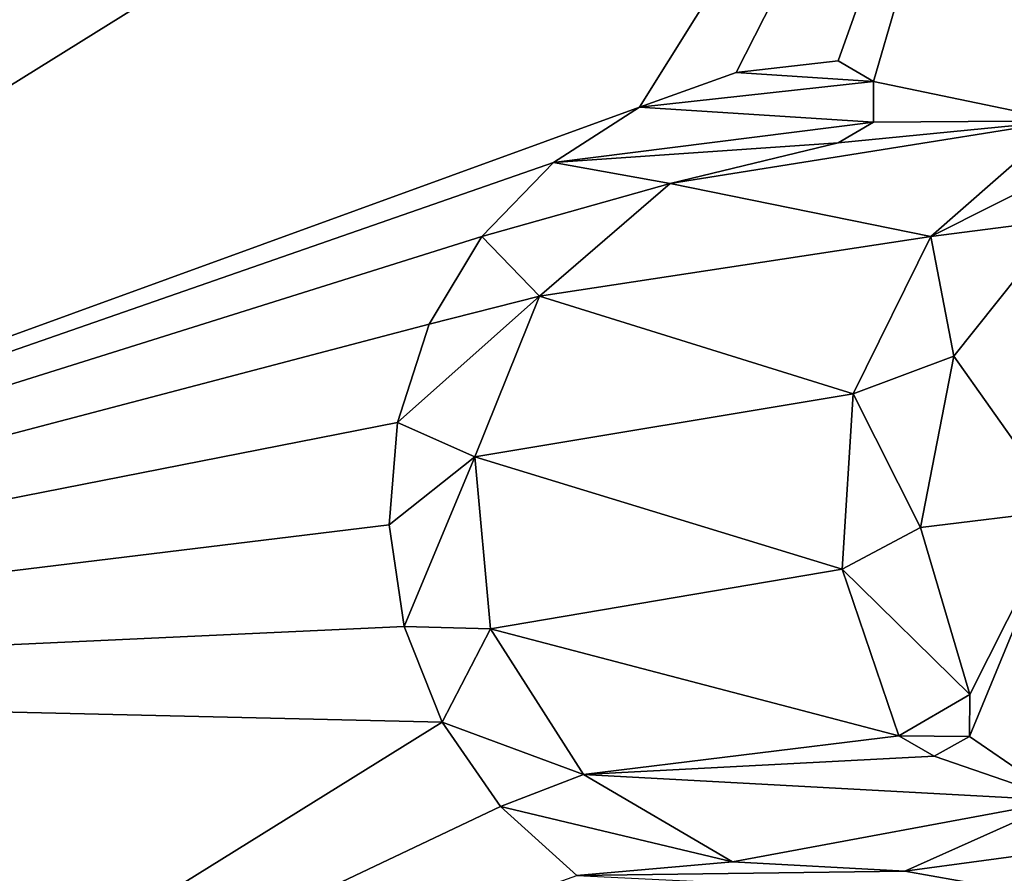
# Model space of a CAD drawing. Units: millimetres. Extents: x -82 to 82, y -113 to 82.
# Drawn here: x -7 to 0, y 66 to 72 of the extents above; entities that cross this region are included whole.
import ezdxf

# ---------------------------------------------------------------- set-up
doc = ezdxf.new("R2010")
doc.units = ezdxf.units.MM
doc.header["$LTSCALE"] = 61.397962
for name, color, linetype in [('115', 7, 'CONTINUOUS'), ('116', 7, 'CONTINUOUS'), ('117', 7, 'CONTINUOUS'), ('119', 7, 'CONTINUOUS'), ('121', 7, 'CONTINUOUS'), ('122', 7, 'CONTINUOUS'), ('188', 7, 'CONTINUOUS'), ('196', 7, 'CONTINUOUS'), ('61', 7, 'CONTINUOUS')]:
    doc.layers.add(name, color=color, linetype=linetype)

msp = doc.modelspace()

# ---------------------------------------------------------------- linework, layer by layer
at = {"layer": '115', "color": 254, "linetype": 'Continuous', "true_color": 0xe6e6e6}
for points in [[(-1.4788, 71.513, 8.9042), (-2.1488, 71.4361, 8.9105), (-1.4788, 71.513, 9.0045), (-1.4788, 71.513, 8.9042)], [(-1.4788, 71.513, 9.0045), (-2.1488, 71.4361, 8.9105), (-2.1488, 71.4361, 9.0109), (-1.4788, 71.513, 9.0045)], [(-2.1488, 71.4361, 8.9105), (-2.786, 71.2084, 8.9294), (-2.1488, 71.4361, 9.0109), (-2.1488, 71.4361, 8.9105)], [(-2.1488, 71.4361, 9.0109), (-2.786, 71.2084, 8.9294), (-2.786, 71.2084, 9.0298), (-2.1488, 71.4361, 9.0109)], [(-2.786, 71.2084, 8.9294), (-3.3527, 70.8435, 8.9596), (-2.786, 71.2084, 9.0298), (-2.786, 71.2084, 8.9294)], [(-2.786, 71.2084, 9.0298), (-3.3527, 70.8435, 8.9596), (-3.3527, 70.8435, 9.06), (-2.786, 71.2084, 9.0298)], [(-3.3527, 70.8435, 8.9596), (-3.8246, 70.3566, 8.9996), (-3.3527, 70.8435, 9.06), (-3.3527, 70.8435, 8.9596)], [(-3.3527, 70.8435, 9.06), (-3.8246, 70.3566, 8.9996), (-3.8245, 70.3566, 9.0999), (-3.3527, 70.8435, 9.06)], [(-3.8246, 70.3566, 8.9996), (-4.1717, 69.7781, 9.0465), (-3.8245, 70.3566, 9.0999), (-3.8246, 70.3566, 8.9996)], [(-3.8245, 70.3566, 9.0999), (-4.1717, 69.7781, 9.0465), (-4.1717, 69.7781, 9.1468), (-3.8245, 70.3566, 9.0999)], [(-4.1717, 69.7781, 9.0465), (-4.3795, 69.1323, 9.0982), (-4.1717, 69.7781, 9.1468), (-4.1717, 69.7781, 9.0465)], [(-4.1717, 69.7781, 9.1468), (-4.3795, 69.1323, 9.0982), (-4.3795, 69.1323, 9.1985), (-4.1717, 69.7781, 9.1468)], [(-4.3795, 69.1323, 9.0982), (-4.4347, 68.4584, 9.1513), (-4.3795, 69.1323, 9.1985), (-4.3795, 69.1323, 9.0982)], [(-4.3795, 69.1323, 9.1985), (-4.4347, 68.4584, 9.1513), (-4.4347, 68.4584, 9.2516), (-4.3795, 69.1323, 9.1985)], [(-4.4347, 68.4584, 9.1513), (-4.335, 67.7884, 9.2032), (-4.4347, 68.4584, 9.2516), (-4.4347, 68.4584, 9.1513)], [(-4.4347, 68.4584, 9.2516), (-4.335, 67.7884, 9.2032), (-4.335, 67.7884, 9.3035), (-4.4347, 68.4584, 9.2516)], [(-4.335, 67.7884, 9.2032), (-4.0857, 67.1589, 9.2512), (-4.335, 67.7884, 9.3035), (-4.335, 67.7884, 9.2032)], [(-4.335, 67.7884, 9.3035), (-4.0857, 67.1589, 9.2512), (-4.0857, 67.1589, 9.3515), (-4.335, 67.7884, 9.3035)], [(-4.0857, 67.1589, 9.2512), (-3.7009, 66.6038, 9.2928), (-4.0857, 67.1589, 9.3515), (-4.0857, 67.1589, 9.2512)], [(-4.0857, 67.1589, 9.3515), (-3.7009, 66.6038, 9.2928), (-3.7009, 66.6038, 9.3931), (-4.0857, 67.1589, 9.3515)], [(-3.7009, 66.6038, 9.2928), (-3.1984, 66.1493, 9.3265), (-3.1984, 66.1493, 9.4268), (-3.7009, 66.6038, 9.2928)], [(-3.7009, 66.6038, 9.3931), (-3.7009, 66.6038, 9.2928), (-3.1984, 66.1493, 9.4268), (-3.7009, 66.6038, 9.3931)]]:
    msp.add_3dface(points, dxfattribs=at)
at = {"layer": '116', "color": 254, "linetype": 'Continuous', "true_color": 0xe6e6e6}
for points in [[(-1.2447, 71.3776, 8.9156), (-1.4788, 71.513, 8.9042), (-1.2447, 71.3776, 9.0159), (-1.2447, 71.3776, 8.9156)], [(-1.4788, 71.513, 8.9042), (-1.4788, 71.513, 9.0045), (-1.2447, 71.3776, 9.0159), (-1.4788, 71.513, 8.9042)], [(-1.2447, 71.1084, 8.9382), (-1.2447, 71.3776, 8.9156), (-1.2447, 71.1084, 9.0385), (-1.2447, 71.1084, 8.9382)], [(-1.2447, 71.1084, 9.0385), (-1.2447, 71.3776, 8.9156), (-1.2447, 71.3776, 9.0159), (-1.2447, 71.1084, 9.0385)], [(-1.4788, 70.973, 8.9494), (-1.2447, 71.1084, 8.9382), (-1.4788, 70.973, 9.0498), (-1.4788, 70.973, 8.9494)], [(-1.4788, 70.973, 9.0498), (-1.2447, 71.1084, 8.9382), (-1.2447, 71.1084, 9.0385), (-1.4788, 70.973, 9.0498)]]:
    msp.add_3dface(points, dxfattribs=at)
at = {"layer": '117', "color": 254, "linetype": 'Continuous', "true_color": 0xe6e6e6}
for points in [[(-2.5837, 70.7057, 8.9713), (-1.4788, 70.973, 8.9494), (-2.5837, 70.7057, 9.0717), (-2.5837, 70.7057, 8.9713)], [(-1.4788, 70.973, 8.9494), (-1.4788, 70.973, 9.0498), (-2.5837, 70.7057, 9.0717), (-1.4788, 70.973, 8.9494)], [(-3.4448, 69.9623, 9.032), (-2.5837, 70.7057, 8.9713), (-3.4448, 69.9623, 9.1323), (-3.4448, 69.9623, 9.032)], [(-3.4448, 69.9623, 9.1323), (-2.5837, 70.7057, 8.9713), (-2.5837, 70.7057, 9.0717), (-3.4448, 69.9623, 9.1323)], [(-3.8706, 68.9066, 9.1164), (-3.4448, 69.9623, 9.032), (-3.8706, 68.9066, 9.2167), (-3.8706, 68.9066, 9.1164)], [(-3.8706, 68.9066, 9.2167), (-3.4448, 69.9623, 9.032), (-3.4448, 69.9623, 9.1323), (-3.8706, 68.9066, 9.2167)], [(-3.7661, 67.7729, 9.2048), (-3.8706, 68.9066, 9.1164), (-3.7661, 67.7729, 9.3051), (-3.7661, 67.7729, 9.2048)], [(-3.7661, 67.7729, 9.3051), (-3.8706, 68.9066, 9.1164), (-3.8706, 68.9066, 9.2167), (-3.7661, 67.7729, 9.3051)], [(-3.1549, 66.8134, 9.2776), (-3.7661, 67.7729, 9.2048), (-3.1549, 66.8134, 9.3779), (-3.1549, 66.8134, 9.2776)], [(-3.1549, 66.8134, 9.3779), (-3.7661, 67.7729, 9.2048), (-3.7661, 67.7729, 9.3051), (-3.1549, 66.8134, 9.3779)], [(-2.1735, 66.24, 9.3204), (-3.1549, 66.8134, 9.2776), (-2.1735, 66.24, 9.4207), (-2.1735, 66.24, 9.3204)], [(-2.1735, 66.24, 9.4207), (-3.1549, 66.8134, 9.2776), (-3.1549, 66.8134, 9.3779), (-2.1735, 66.24, 9.4207)], [(0, 66.643, 9.2912), (-1.0388, 66.1784, 9.3253), (0, 66.643, 9.3915), (0, 66.643, 9.2912)], [(0, 66.643, 9.3915), (-1.0388, 66.1784, 9.3253), (-1.0388, 66.1784, 9.4255), (0, 66.643, 9.3915)], [(-1.0388, 66.1784, 9.3253), (-2.1735, 66.24, 9.3204), (-1.0388, 66.1784, 9.4255), (-1.0388, 66.1784, 9.3253)], [(-1.0388, 66.1784, 9.4255), (-2.1735, 66.24, 9.3204), (-2.1735, 66.24, 9.4207), (-1.0388, 66.1784, 9.4255)]]:
    msp.add_3dface(points, dxfattribs=at)
at = {"layer": '119', "color": 254, "linetype": 'Continuous', "true_color": 0xe6e6e6}
for points in [[(0, 71.1168, 8.9376), (-0.8671, 70.3565, 9.0005), (0, 71.1168, 9.0379), (0, 71.1168, 8.9376)], [(0, 71.1168, 9.0379), (-0.8671, 70.3565, 9.0005), (-0.8671, 70.3565, 9.1009), (0, 71.1168, 9.0379)], [(-0.8671, 70.3565, 9.0005), (-1.3783, 69.3197, 9.0845), (-0.8671, 70.3565, 9.1009), (-0.8671, 70.3565, 9.0005)], [(-0.8671, 70.3565, 9.1009), (-1.3783, 69.3197, 9.0845), (-1.3783, 69.3197, 9.1848), (-0.8671, 70.3565, 9.1009)], [(-1.3783, 69.3197, 9.0845), (-1.4529, 68.1655, 9.1754), (-1.3783, 69.3197, 9.1848), (-1.3783, 69.3197, 9.0845)], [(-1.3783, 69.3197, 9.1848), (-1.4529, 68.1655, 9.1754), (-1.4529, 68.1655, 9.2757), (-1.3783, 69.3197, 9.1848)], [(-1.4529, 68.1655, 9.1754), (-1.0777, 67.0685, 9.2594), (-1.4529, 68.1655, 9.2757), (-1.4529, 68.1655, 9.1754)], [(-1.4529, 68.1655, 9.2757), (-1.0777, 67.0685, 9.2594), (-1.0777, 67.0685, 9.3596), (-1.4529, 68.1655, 9.2757)]]:
    msp.add_3dface(points, dxfattribs=at)
at = {"layer": '121', "color": 254, "linetype": 'Continuous', "true_color": 0xe6e6e6}
for points in [[(-0.7162, 69.5686, 9.0646), (0, 70.468, 8.9914), (-0.7162, 69.5686, 9.1649), (-0.7162, 69.5686, 9.0646)], [(0, 70.468, 8.9914), (0, 70.468, 9.0917), (-0.7162, 69.5686, 9.1649), (0, 70.468, 8.9914)], [(-0.9361, 68.4415, 9.1541), (-0.7162, 69.5686, 9.0646), (-0.9361, 68.4415, 9.2544), (-0.9361, 68.4415, 9.1541)], [(-0.9361, 68.4415, 9.2544), (-0.7162, 69.5686, 9.0646), (-0.7162, 69.5686, 9.1649), (-0.9361, 68.4415, 9.2544)], [(-0.611, 67.34, 9.2389), (-0.9361, 68.4415, 9.1541), (-0.611, 67.34, 9.3392), (-0.611, 67.34, 9.2389)], [(-0.611, 67.34, 9.3392), (-0.9361, 68.4415, 9.1541), (-0.9361, 68.4415, 9.2544), (-0.611, 67.34, 9.3392)]]:
    msp.add_3dface(points, dxfattribs=at)
at = {"layer": '122', "color": 254, "linetype": 'Continuous', "true_color": 0xe6e6e6}
for points in [[(-0.6133, 67.0645, 9.2597), (-0.611, 67.34, 9.2389), (-0.6133, 67.0645, 9.36), (-0.6133, 67.0645, 9.2597)], [(-0.611, 67.34, 9.2389), (-0.611, 67.34, 9.3392), (-0.6133, 67.0645, 9.36), (-0.611, 67.34, 9.2389)], [(-1.0777, 67.0685, 9.2594), (-0.8464, 66.9343, 9.2694), (-1.0777, 67.0685, 9.3596), (-1.0777, 67.0685, 9.2594)], [(-1.0777, 67.0685, 9.3596), (-0.8464, 66.9343, 9.2694), (-0.8464, 66.9343, 9.3697), (-1.0777, 67.0685, 9.3596)], [(-0.8464, 66.9343, 9.2694), (-0.6133, 67.0645, 9.2597), (-0.8464, 66.9343, 9.3697), (-0.8464, 66.9343, 9.2694)], [(-0.8464, 66.9343, 9.3697), (-0.6133, 67.0645, 9.2597), (-0.6133, 67.0645, 9.36), (-0.8464, 66.9343, 9.3697)]]:
    msp.add_3dface(points, dxfattribs=at)
at = {"layer": '188', "color": 250, "linetype": 'Continuous', "true_color": 0x333333}
for points in [[(-1.4788, 71.513, 9.0045), (-2.1488, 71.4361, 9.0109), (-1.2447, 71.3776, 9.0159), (-1.4788, 71.513, 9.0045)], [(-2.1488, 71.4361, 9.0109), (-2.786, 71.2084, 9.0298), (-1.2447, 71.3776, 9.0159), (-2.1488, 71.4361, 9.0109)], [(-2.786, 71.2084, 9.0298), (-1.2447, 71.1084, 9.0385), (-1.2447, 71.3776, 9.0159), (-2.786, 71.2084, 9.0298)], [(-2.786, 71.2084, 9.0298), (-3.3527, 70.8435, 9.06), (-1.2447, 71.1084, 9.0385), (-2.786, 71.2084, 9.0298)], [(0, 71.1168, 9.0379), (-0.8671, 70.3565, 9.1009), (0, 70.7924, 9.0649), (0, 71.1168, 9.0379)], [(-3.3527, 70.8435, 9.06), (-1.4788, 70.973, 9.0498), (-1.2447, 71.1084, 9.0385), (-3.3527, 70.8435, 9.06)], [(-1.4788, 70.973, 9.0498), (-3.3527, 70.8435, 9.06), (-2.5837, 70.7057, 9.0717), (-1.4788, 70.973, 9.0498)], [(-3.3527, 70.8435, 9.06), (-3.8245, 70.3566, 9.0999), (-2.5837, 70.7057, 9.0717), (-3.3527, 70.8435, 9.06)], [(-0.8671, 70.3565, 9.1009), (0, 70.468, 9.0917), (0, 70.7924, 9.0649), (-0.8671, 70.3565, 9.1009)], [(-3.8245, 70.3566, 9.0999), (-3.4448, 69.9623, 9.1323), (-2.5837, 70.7057, 9.0717), (-3.8245, 70.3566, 9.0999)], [(0, 70.468, 9.0917), (-0.8671, 70.3565, 9.1009), (-0.7162, 69.5686, 9.1649), (0, 70.468, 9.0917)], [(-3.8245, 70.3566, 9.0999), (-4.1717, 69.7781, 9.1468), (-3.4448, 69.9623, 9.1323), (-3.8245, 70.3566, 9.0999)], [(-0.8671, 70.3565, 9.1009), (-1.3783, 69.3197, 9.1848), (-0.7162, 69.5686, 9.1649), (-0.8671, 70.3565, 9.1009)], [(-4.1717, 69.7781, 9.1468), (-4.3795, 69.1323, 9.1985), (-3.4448, 69.9623, 9.1323), (-4.1717, 69.7781, 9.1468)], [(-4.3795, 69.1323, 9.1985), (-3.8706, 68.9066, 9.2167), (-3.4448, 69.9623, 9.1323), (-4.3795, 69.1323, 9.1985)], [(-1.3783, 69.3197, 9.1848), (-0.9361, 68.4415, 9.2544), (-0.7162, 69.5686, 9.1649), (-1.3783, 69.3197, 9.1848)], [(-1.3783, 69.3197, 9.1848), (-1.4529, 68.1655, 9.2757), (-0.9361, 68.4415, 9.2544), (-1.3783, 69.3197, 9.1848)], [(-4.3795, 69.1323, 9.1985), (-4.4347, 68.4584, 9.2516), (-3.8706, 68.9066, 9.2167), (-4.3795, 69.1323, 9.1985)], [(-4.4347, 68.4584, 9.2516), (-4.335, 67.7884, 9.3035), (-3.8706, 68.9066, 9.2167), (-4.4347, 68.4584, 9.2516)], [(-4.335, 67.7884, 9.3035), (-3.7661, 67.7729, 9.3051), (-3.8706, 68.9066, 9.2167), (-4.335, 67.7884, 9.3035)], [(-1.4529, 68.1655, 9.2757), (-0.611, 67.34, 9.3392), (-0.9361, 68.4415, 9.2544), (-1.4529, 68.1655, 9.2757)], [(-1.4529, 68.1655, 9.2757), (-1.0777, 67.0685, 9.3596), (-0.611, 67.34, 9.3392), (-1.4529, 68.1655, 9.2757)], [(-4.335, 67.7884, 9.3035), (-4.0857, 67.1589, 9.3515), (-3.7661, 67.7729, 9.3051), (-4.335, 67.7884, 9.3035)], [(-4.0857, 67.1589, 9.3515), (-3.1549, 66.8134, 9.3779), (-3.7661, 67.7729, 9.3051), (-4.0857, 67.1589, 9.3515)], [(-0.611, 67.34, 9.3392), (-1.0777, 67.0685, 9.3596), (-0.6133, 67.0645, 9.36), (-0.611, 67.34, 9.3392)], [(-4.0857, 67.1589, 9.3515), (-3.7009, 66.6038, 9.3931), (-3.1549, 66.8134, 9.3779), (-4.0857, 67.1589, 9.3515)], [(-1.0777, 67.0685, 9.3596), (-0.8464, 66.9343, 9.3697), (-0.6133, 67.0645, 9.36), (-1.0777, 67.0685, 9.3596)], [(-3.7009, 66.6038, 9.3931), (-2.1735, 66.24, 9.4207), (-3.1549, 66.8134, 9.3779), (-3.7009, 66.6038, 9.3931)], [(0, 66.643, 9.3915), (-1.0388, 66.1784, 9.4255), (0, 66.3186, 9.4154), (0, 66.643, 9.3915)], [(-3.7009, 66.6038, 9.3931), (-3.1984, 66.1493, 9.4268), (-2.1735, 66.24, 9.4207), (-3.7009, 66.6038, 9.3931)], [(-1.0388, 66.1784, 9.4255), (0, 65.9942, 9.439), (0, 66.3186, 9.4154), (-1.0388, 66.1784, 9.4255)], [(-3.1984, 66.1493, 9.4268), (-1.0388, 66.1784, 9.4255), (-2.1735, 66.24, 9.4207), (-3.1984, 66.1493, 9.4268)], [(-3.1984, 66.1493, 9.4268), (0, 65.9942, 9.439), (-1.0388, 66.1784, 9.4255), (-3.1984, 66.1493, 9.4268)]]:
    msp.add_3dface(points, dxfattribs=at)
at = {"layer": '196', "linetype": 'Continuous'}
for points in [[(-81.5, -79.5), (-81.5, 79.5), (81.5, -79.5), (-81.5, -79.5)], [(-81.5, 79.5), (81.5, 79.5), (81.5, -79.5), (-81.5, 79.5)]]:
    msp.add_3dface(points, dxfattribs=at)
at = {"layer": '61', "color": 254, "linetype": 'Continuous', "true_color": 0xe6e6e6}
for points in [[(-13.3781, 80.2177, 8.1194), (-13.3219, 67.3731, 9.2211), (0, 75.6633, 8.5415), (-13.3781, 80.2177, 8.1194)], [(0, 75.6633, 8.5415), (-13.3219, 67.3731, 9.2211), (-2.786, 71.2084, 8.9294), (0, 75.6633, 8.5415)], [(-2.1488, 71.4361, 8.9105), (0, 75.6633, 8.5415), (-2.786, 71.2084, 8.9294), (-2.1488, 71.4361, 8.9105)], [(-1.4788, 71.513, 8.9042), (0, 75.6633, 8.5415), (-2.1488, 71.4361, 8.9105), (-1.4788, 71.513, 8.9042)], [(-1.2447, 71.3776, 8.9156), (0, 75.6633, 8.5415), (-1.4788, 71.513, 8.9042), (-1.2447, 71.3776, 8.9156)], [(0, 71.1168, 8.9376), (0, 75.6633, 8.5415), (-1.2447, 71.3776, 8.9156), (0, 71.1168, 8.9376)], [(-1.2447, 71.1084, 8.9382), (0, 71.1168, 8.9376), (-1.2447, 71.3776, 8.9156), (-1.2447, 71.1084, 8.9382)], [(-2.786, 71.2084, 8.9294), (-13.3219, 67.3731, 9.2211), (-3.3527, 70.8435, 8.9596), (-2.786, 71.2084, 8.9294)], [(-0.8671, 70.3565, 9.0005), (0, 71.1168, 8.9376), (-2.5837, 70.7057, 8.9713), (-0.8671, 70.3565, 9.0005)], [(-2.5837, 70.7057, 8.9713), (0, 71.1168, 8.9376), (-1.4788, 70.973, 8.9494), (-2.5837, 70.7057, 8.9713)], [(-1.4788, 70.973, 8.9494), (0, 71.1168, 8.9376), (-1.2447, 71.1084, 8.9382), (-1.4788, 70.973, 8.9494)], [(-3.3527, 70.8435, 8.9596), (-13.3219, 67.3731, 9.2211), (-3.8246, 70.3566, 8.9996), (-3.3527, 70.8435, 8.9596)], [(-3.4448, 69.9623, 9.032), (-0.8671, 70.3565, 9.0005), (-2.5837, 70.7057, 8.9713), (-3.4448, 69.9623, 9.032)], [(0, 70.468, 8.9914), (-0.7162, 69.5686, 9.0646), (0, 68.5548, 9.1453), (0, 70.468, 8.9914)], [(-3.8246, 70.3566, 8.9996), (-13.3219, 67.3731, 9.2211), (-4.1717, 69.7781, 9.0465), (-3.8246, 70.3566, 8.9996)], [(-1.3783, 69.3197, 9.0845), (-0.8671, 70.3565, 9.0005), (-3.4448, 69.9623, 9.032), (-1.3783, 69.3197, 9.0845)], [(-3.8706, 68.9066, 9.1164), (-1.3783, 69.3197, 9.0845), (-3.4448, 69.9623, 9.032), (-3.8706, 68.9066, 9.1164)], [(-4.1717, 69.7781, 9.0465), (-13.3219, 67.3731, 9.2211), (-4.3795, 69.1323, 9.0982), (-4.1717, 69.7781, 9.0465)], [(-0.7162, 69.5686, 9.0646), (-0.9361, 68.4415, 9.1541), (0, 68.5548, 9.1453), (-0.7162, 69.5686, 9.0646)], [(-1.4529, 68.1655, 9.1754), (-1.3783, 69.3197, 9.0845), (-3.8706, 68.9066, 9.1164), (-1.4529, 68.1655, 9.1754)], [(-4.3795, 69.1323, 9.0982), (-13.3219, 67.3731, 9.2211), (-4.4347, 68.4584, 9.1513), (-4.3795, 69.1323, 9.0982)], [(-3.7661, 67.7729, 9.2048), (-1.4529, 68.1655, 9.1754), (-3.8706, 68.9066, 9.1164), (-3.7661, 67.7729, 9.2048)], [(-0.9361, 68.4415, 9.1541), (-0.611, 67.34, 9.2389), (0, 68.5548, 9.1453), (-0.9361, 68.4415, 9.1541)], [(-0.611, 67.34, 9.2389), (-0.6133, 67.0645, 9.2597), (0, 68.5548, 9.1453), (-0.611, 67.34, 9.2389)], [(0, 68.5548, 9.1453), (-0.6133, 67.0645, 9.2597), (0, 66.643, 9.2912), (0, 68.5548, 9.1453)], [(-4.4347, 68.4584, 9.1513), (-13.3219, 67.3731, 9.2211), (-4.335, 67.7884, 9.2032), (-4.4347, 68.4584, 9.1513)], [(-1.0777, 67.0685, 9.2594), (-1.4529, 68.1655, 9.1754), (-3.7661, 67.7729, 9.2048), (-1.0777, 67.0685, 9.2594)], [(-4.335, 67.7884, 9.2032), (-13.3219, 67.3731, 9.2211), (-4.0857, 67.1589, 9.2512), (-4.335, 67.7884, 9.2032)], [(-3.1549, 66.8134, 9.2776), (-1.0777, 67.0685, 9.2594), (-3.7661, 67.7729, 9.2048), (-3.1549, 66.8134, 9.2776)], [(-13.3219, 67.3731, 9.2211), (-9.1065, 64.0385, 9.4672), (-4.0857, 67.1589, 9.2512), (-13.3219, 67.3731, 9.2211)], [(-4.0857, 67.1589, 9.2512), (-9.1065, 64.0385, 9.4672), (-3.7009, 66.6038, 9.2928), (-4.0857, 67.1589, 9.2512)], [(-0.8464, 66.9343, 9.2694), (-1.0777, 67.0685, 9.2594), (-3.1549, 66.8134, 9.2776), (-0.8464, 66.9343, 9.2694)], [(-0.6133, 67.0645, 9.2597), (-0.8464, 66.9343, 9.2694), (0, 66.643, 9.2912), (-0.6133, 67.0645, 9.2597)], [(0, 66.643, 9.2912), (-0.8464, 66.9343, 9.2694), (-3.1549, 66.8134, 9.2776), (0, 66.643, 9.2912)], [(-2.1735, 66.24, 9.3204), (0, 66.643, 9.2912), (-3.1549, 66.8134, 9.2776), (-2.1735, 66.24, 9.3204)], [(-1.0388, 66.1784, 9.3253), (0, 66.643, 9.2912), (-2.1735, 66.24, 9.3204), (-1.0388, 66.1784, 9.3253)], [(-3.7009, 66.6038, 9.2928), (-9.1065, 64.0385, 9.4672), (-3.1984, 66.1493, 9.3265), (-3.7009, 66.6038, 9.2928)]]:
    msp.add_3dface(points, dxfattribs=at)

doc.saveas('drawing.dxf')
